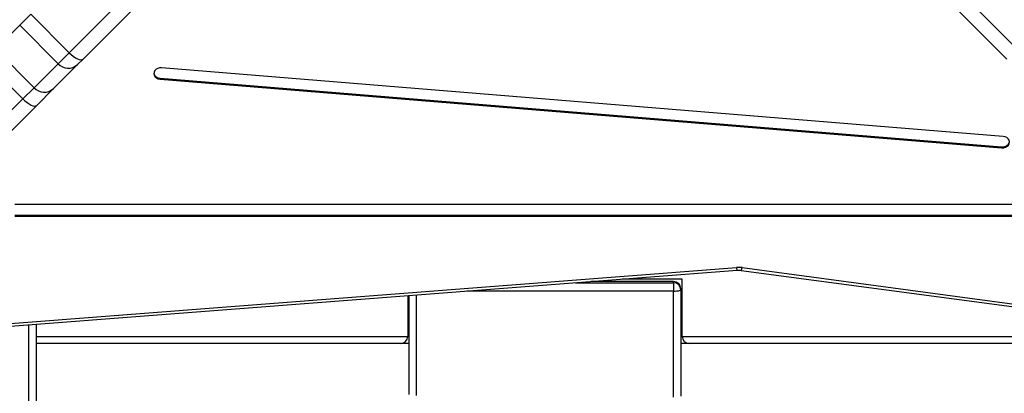
# Model space of a CAD drawing. Units: millimetres. Extents: x -5.7 to 11.4, y -0.5 to 15.
# Drawn here: x 5.5 to 6.2, y 6.1 to 6.4 of the extents above; entities that cross this region are included whole.
import ezdxf

# ---------------------------------------------------------------- set-up
doc = ezdxf.new("R2010")
doc.units = ezdxf.units.MM
doc.layers.add('DIASTASEIS', color=253, linetype='Continuous', lineweight=5)
doc.styles.get("Standard").update_dxf_attribs({"font": 'ARIALN.TTF'})
doc.dimstyles.get("Standard").update_dxf_attribs({"dimtxt": 0.18, "dimasz": 0.15, "dimexe": 0.18, "dimexo": 0.0625, "dimgap": 0.09, "dimtad": 0, "dimtih": 1, "dimtoh": 1, "dimzin": 0, "dimdsep": 46, "dimtxsty": 'Standard', "dimblk": 'OBLIQUE', "dimcen": 0.09, "dimadec": 0, "dimazin": 0, "dimtfac": 1, "dimtofl": 0, "dimtmove": 0, "dimatfit": 3, "dimfxl": 1, "dimtolj": 1, "dimtzin": 0, "dimarcsym": 0})

# ---------------------------------------------------------------- blocks, each defined once
blk = doc.blocks.new('sadw')
at = {"color": 7, "linetype": 'Continuous', "lineweight": 25}
for p, q in [((2649.3926, 2876.36278), (2649.69936, 2876.66953)), ((2649.7075, 2876.66354), (2649.40232, 2876.35836)), ((2650.04858, 2876.35836), (2649.7434, 2876.66354)), ((2649.75154, 2876.66953), (2650.0583, 2876.36278)), ((2649.36573, 2876.38965), (2649.35801, 2876.38193)), ((2649.3926, 2876.36278), (2649.36573, 2876.38965)), ((2649.35801, 2876.38193), (2649.34123, 2876.36515)), ((2649.38488, 2876.35506), (2649.35801, 2876.38193)), ((2649.3681, 2876.33828), (2649.34123, 2876.36515)), ((2649.38488, 2876.35506), (2649.3926, 2876.36278)), ((2649.36026, 2876.33044), (2649.33339, 2876.35731)), ((2649.3681, 2876.33828), (2649.38488, 2876.35506)), ((2649.39846, 2876.3545), (2649.38168, 2876.33771)), ((2649.40232, 2876.35836), (2649.39846, 2876.3545)), ((2650.04591, 2876.30425), (2649.45732, 2876.35227)), ((2649.45631, 2876.34492), (2649.45631, 2876.34432)), ((2649.45631, 2876.34492), (2650.04489, 2876.2969)), ((2649.45631, 2876.34432), (2650.04489, 2876.2963)), ((2649.36026, 2876.33044), (2649.3681, 2876.33828)), ((2649.38168, 2876.33771), (2649.36992, 2876.32595)), ((2649.16943, 2876.13961), (2649.36026, 2876.33044)), ((2649.36992, 2876.32595), (2649.17909, 2876.13513)), ((2650.04489, 2876.2969), (2650.04489, 2876.2963)), ((2650.09633, 2876.25661), (2649.35457, 2876.25661)), ((2649.35457, 2876.24921), (2650.09633, 2876.24921)), ((2649.35457, 2876.24861), (2650.09633, 2876.24861)), ((2649.22121, 2876.16355), (2649.85938, 2876.21267)), ((2649.2216, 2876.16157), (2649.85977, 2876.21068)), ((2649.86264, 2876.2106), (2650.22902, 2876.1616)), ((2649.8633, 2876.21256), (2650.22969, 2876.16355)), ((2649.81545, 2876.20284), (2649.75785, 2876.20284)), ((2649.82145, 2876.2045), (2649.77937, 2876.2045)), ((2649.81545, 2876.202), (2649.81545, 2876.20284)), ((2649.82145, 2876.1645), (2649.82145, 2876.2045)), ((2649.81545, 2876.202), (2649.81545, 2876.19614)), ((2649.81545, 2876.12188), (2649.81545, 2876.19614)), ((2649.82045, 2876.19784), (2649.82045, 2876.197)), ((2649.82045, 2876.197), (2649.82045, 2876.12273)), ((2649.62945, 2876.19296), (2649.62945, 2876.1645)), ((2649.63045, 2876.1239), (2649.63045, 2876.19304)), ((2649.36945, 2876.17295), (2649.36945, 2874.47366)), ((2649.62445, 2876.1595), (2649.36945, 2876.1595)), ((2649.63045, 2876.1595), (2649.62445, 2876.1595)), ((2649.82645, 2876.1595), (2649.82045, 2876.1595)), ((2650.08145, 2876.1595), (2649.82645, 2876.1595))]:
    blk.add_line(p, q, dxfattribs=at)
at = {"color": 8, "linetype": 'Continuous', "lineweight": 25}
for p, q in [((2649.81545, 2876.19614), (2649.67084, 2876.19614)), ((2649.74689, 2876.202), (2649.81545, 2876.202)), ((2649.63545, 2876.19342), (2649.63545, 2876.12305)), ((2649.36445, 2874.47432), (2649.36445, 2876.17257)), ((2649.36945, 2876.1645), (2649.62945, 2876.1645)), ((2649.62945, 2876.1645), (2649.63045, 2876.1645)), ((2649.82045, 2876.1645), (2649.82145, 2876.1645)), ((2649.82145, 2876.1645), (2650.08145, 2876.1645))]:
    blk.add_line(p, q, dxfattribs=at)
at = {"color": 7, "linetype": 'Continuous', "lineweight": 25, "flags": 128}
for points in [[(2649.3926, 2876.36278), (2649.39403, 2876.36145), (2649.39551, 2876.36027), (2649.39697, 2876.3593), (2649.39838, 2876.35855), (2649.39966, 2876.35808), (2649.40077, 2876.35788), (2649.40167, 2876.35797), (2649.40232, 2876.35836)], [(2649.45732, 2876.35227), (2649.4559, 2876.35222), (2649.45455, 2876.35186), (2649.45339, 2876.3512), (2649.4525, 2876.35031), (2649.45196, 2876.34926), (2649.45182, 2876.34813), (2649.45208, 2876.34701), (2649.45272, 2876.346), (2649.4537, 2876.34517), (2649.45493, 2876.34459), (2649.45631, 2876.34432)], [(2649.36026, 2876.33044), (2649.36169, 2876.32911), (2649.36316, 2876.32793), (2649.36462, 2876.32694), (2649.36602, 2876.32619), (2649.36729, 2876.32571), (2649.36839, 2876.3255), (2649.36928, 2876.32558), (2649.36992, 2876.32595)], [(2650.04489, 2876.2963), (2650.04631, 2876.29634), (2650.04766, 2876.29671), (2650.04883, 2876.29736), (2650.04971, 2876.29825), (2650.05025, 2876.29931), (2650.05039, 2876.30044), (2650.05013, 2876.30156), (2650.04949, 2876.30257), (2650.04852, 2876.3034), (2650.04729, 2876.30397), (2650.04591, 2876.30425)], [(2649.81545, 2876.19614), (2649.81642, 2876.19616), (2649.81736, 2876.19621), (2649.81823, 2876.19629), (2649.81899, 2876.19639), (2649.81961, 2876.19652), (2649.82007, 2876.19667), (2649.82035, 2876.19683), (2649.82045, 2876.197)]]:
    blk.add_lwpolyline(points, dxfattribs=at)
at = {"color": 7, "linetype": 'Continuous', "lineweight": 25}
for centre, radius, start, end in [((2649.39195, 2876.36159), 0.00963, 222.72789, 312.53155), ((2649.45632, 2876.3495), 0.00459, 191.4492, 269.80054), ((2649.37517, 2876.34481), 0.00963, 222.72789, 312.53155), ((2650.04574, 2876.30157), 0.00475, 259.68033, 347.88307), ((2649.86082, 2876.194), 0.01872, 82.39961, 94.40292), ((2649.81545, 2876.19784), 0.005, 0.00296, 90.00296), ((2649.81545, 2876.197), 0.005, 0.00296, 90.00296), ((2649.62445, 2876.1645), 0.005, 270, 0), ((2649.82645, 2876.1645), 0.005, 180, 270)]:
    blk.add_arc(centre, radius, start, end, dxfattribs=at)
at = {"color": 8, "linetype": 'Continuous', "lineweight": 25}
for centre, radius, start, end in [((2649.8648, 2876.21269), 0.00542, 180.23528, 201.69059), ((2649.85983, 2876.21264), 0.00347, 323.96525, 358.53008)]:
    blk.add_arc(centre, radius, start, end, dxfattribs=at)
at = {"color": 7, "linetype": 'Continuous', "lineweight": 25}
blk.add_open_spline([(2649.85977, 2876.21068), (2649.86005, 2876.2107), (2649.86087, 2876.21075), (2649.86184, 2876.2107), (2649.86251, 2876.21062), (2649.86264, 2876.2106)], degree=3, knots=[0, 0, 0, 0, 0.2910644, 0.8651127, 1, 1, 1, 1], dxfattribs=at)
blk = doc.blocks.new('_Oblique')
at = {"color": 0, "linetype": 'ByBlock', "lineweight": -2, "transparency": 16777216}
blk.add_line((-0.5, -0.5), (0.5, 0.5), dxfattribs=at)
blk = doc.blocks.new('*D61')
at = {"layer": 'Defpoints', "color": 0}
for p in [(1.70738, 6.19801), (7.99979, 3.56016), (7.99979, 0.55528)]:
    blk.add_point(p, dxfattribs=at)
at = {"layer": 'DIASTASEIS', "color": 0, "lineweight": -2}
for p, q in [((1.70738, 6.13551), (1.70738, 0.37528)), ((7.99979, 3.49766), (7.99979, 0.37528)), ((1.70738, 0.55528), (4.57168, 0.55528)), ((7.99979, 0.55528), (5.1355, 0.55528))]:
    blk.add_line(p, q, dxfattribs=at)
at = {"layer": 'DIASTASEIS', "color": 0, "linetype": 'ByBlock', "lineweight": -2, "xscale": 0.15, "yscale": 0.15, "zscale": 0.15, "rotation": 180}
blk.add_blockref('_Oblique', (1.70738, 0.55528), dxfattribs=at)
at = {"layer": 'DIASTASEIS', "color": 0, "linetype": 'ByBlock', "lineweight": -2, "xscale": 0.15, "yscale": 0.15, "zscale": 0.15}
blk.add_blockref('_Oblique', (7.99979, 0.55528), dxfattribs=at)
at = {"layer": 'DIASTASEIS', "color": 0, "insert": (4.85359, 0.55528), "char_height": 0.18, "attachment_point": 5}
blk.add_mtext('\\A1;6.30', dxfattribs=at)
blk = doc.blocks.new('*D62')
at = {"layer": 'Defpoints', "color": 0}
for p in [(0.14997, 6.70666), (9.99771, 3.91666), (9.99771, -0.30118)]:
    blk.add_point(p, dxfattribs=at)
at = {"layer": 'DIASTASEIS', "color": 0, "lineweight": -2}
for p, q in [((0.14997, 6.64416), (0.14997, -0.48118)), ((9.99771, 3.85416), (9.99771, -0.48118)), ((0.14997, -0.30118), (4.79236, -0.30118)), ((9.99771, -0.30118), (5.35532, -0.30118))]:
    blk.add_line(p, q, dxfattribs=at)
at = {"layer": 'DIASTASEIS', "color": 0, "linetype": 'ByBlock', "lineweight": -2, "xscale": 0.15, "yscale": 0.15, "zscale": 0.15, "rotation": 180}
blk.add_blockref('_Oblique', (0.14997, -0.30118), dxfattribs=at)
at = {"layer": 'DIASTASEIS', "color": 0, "linetype": 'ByBlock', "lineweight": -2, "xscale": 0.15, "yscale": 0.15, "zscale": 0.15}
blk.add_blockref('_Oblique', (9.99771, -0.30118), dxfattribs=at)
at = {"layer": 'DIASTASEIS', "color": 0, "insert": (5.07384, -0.30118), "char_height": 0.18, "attachment_point": 5}
blk.add_mtext('\\A1;9.80', dxfattribs=at)

msp = doc.modelspace()

# ---------------------------------------------------------------- block references
msp.add_blockref('sadw', (-2643.85678, -2870.01583))

# ---------------------------------------------------------------- dimensions: what is measured, and where the dimension line sits
at = {"layer": 'DIASTASEIS'}
for base, p1, p2, picture, middle in [((9.99771, -0.30118), (0.14997, 6.70666), (9.99771, 3.91666), '*D62', (5.07384, -0.30118)), ((7.99979, 0.55528), (1.70738, 6.19801), (7.99979, 3.56016), '*D61', (4.85359, 0.55528))]:
    dim = msp.add_linear_dim(base=base, p1=p1, p2=p2, dimstyle='Standard', override={"dimrnd": 0.1}, dxfattribs=at)
    dim.commit()
    dim.dimension.update_dxf_attribs({"geometry": picture, "text_midpoint": middle})

doc.saveas('drawing.dxf')
